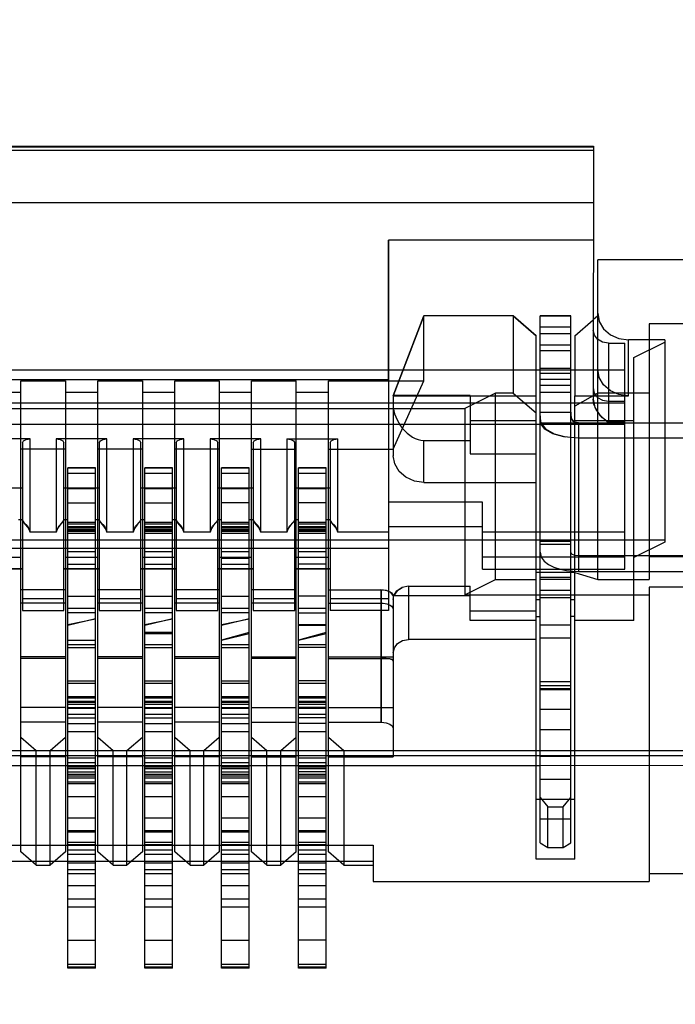
# Model space of a CAD drawing. Units: millimetres. Extents: x 0 to 6880, y 0 to 4876.
# Drawn here: x 2077 to 2081, y 3635 to 3642 of the extents above; entities that cross this region are included whole.
import ezdxf

# ---------------------------------------------------------------- set-up
doc = ezdxf.new("R2010")
doc.units = ezdxf.units.MM
doc.header["$LTSCALE"] = 378.422973
doc.layers.get('0').update_dxf_attribs({"linetype": 'CONTINUOUS'})
doc.layers.add('图框', color=7, linetype='CONTINUOUS')

msp = doc.modelspace()

# ---------------------------------------------------------------- hatches: boundary and pattern name
at = {"layer": '图框', "linetype": 'Continuous'}
h = msp.add_hatch(color=7, dxfattribs=at)
edge = h.paths.add_edge_path()
edge.add_line((0, 4875.7414), (6880.4177, 4875.7414))
edge.add_line((18.4338, 4857.3076), (6861.9839, 4857.3076))
edge = h.paths.add_edge_path()
edge.add_line((6880.4177, 4875.7414), (6880.4177, 0))
edge.add_line((6861.9839, 4857.3076), (6861.9839, 18.4338))

# ---------------------------------------------------------------- linework, layer by layer
at = {"color": 7, "linetype": 'Continuous'}
for p, q in [((2047.6209, 3640.8554), (2080.7754, 3640.8554)), ((2080.7754, 3640.8487), (2047.6209, 3640.8487)), ((2080.7754, 3640.8554), (2080.7724, 3639.2101)), ((2047.6209, 3640.8304), (2080.7754, 3640.8304)), ((2047.6208, 3640.4887), (2080.7744, 3640.4887)), ((2079.4419, 3639.3361), (2079.4416, 3640.2433)), ((2079.4416, 3640.2433), (2079.4425, 3637.8379)), ((2080.7744, 3640.2435), (2079.4418, 3640.2435)), ((2080.8024, 3638.0385), (2080.8024, 3640.1159)), ((2081.6374, 3640.1159), (2080.8024, 3640.1159)), ((2079.6724, 3639.7531), (2079.4719, 3639.232)), ((2079.4724, 3639.2324), (2079.6724, 3639.7522)), ((2080.2524, 3639.7531), (2079.6724, 3639.7531)), ((2079.6724, 3639.3309), (2079.6724, 3639.7522)), ((2080.4024, 3639.6232), (2080.2524, 3639.7531)), ((2080.2524, 3639.7522), (2080.2524, 3639.2509)), ((2080.2524, 3639.7522), (2080.4024, 3639.6223)), ((2080.4274, 3639.7534), (2080.6274, 3639.7534)), ((2080.4274, 3636.3273), (2080.4274, 3639.7531)), ((2080.6274, 3639.7531), (2080.4274, 3639.7531)), ((2080.6274, 3636.3273), (2080.6274, 3639.7531)), ((2080.8024, 3639.7521), (2080.7732, 3639.7268)), ((2080.8024, 3639.7695), (2080.8123, 3639.7158)), ((2080.6524, 3639.6223), (2080.7732, 3639.7269)), ((2080.8123, 3639.7158), (2080.8407, 3639.6676)), ((2081.1374, 3639.7009), (2081.1374, 3638.0385)), ((2081.6374, 3639.7009), (2081.1374, 3639.7009)), ((2080.4024, 3636.2215), (2080.4024, 3639.6232)), ((2080.4274, 3639.6809), (2080.6274, 3639.6809)), ((2080.4274, 3639.6376), (2080.6274, 3639.6376)), ((2080.6524, 3639.6232), (2080.6524, 3639.2334)), ((2080.7802, 3639.6279), (2080.7735, 3639.6583)), ((2080.8017, 3639.6001), (2080.7802, 3639.6279)), ((2080.8407, 3639.6676), (2080.8848, 3639.6294)), ((2080.8848, 3639.6294), (2080.9404, 3639.6048)), ((2080.6274, 3639.5626), (2080.4274, 3639.5626)), ((2080.8339, 3639.5814), (2080.8017, 3639.6001)), ((2080.8724, 3639.5747), (2080.8339, 3639.5814)), ((2080.8724, 3639.5747), (2080.8724, 3639.0606)), ((2080.8724, 3639.5747), (2080.9774, 3639.5747)), ((2080.9404, 3639.6048), (2081.0024, 3639.5963)), ((2080.9774, 3638.1059), (2080.9774, 3639.5747)), ((2081.0024, 3639.2326), (2081.0024, 3639.5963)), ((2081.2374, 3639.5963), (2081.0024, 3639.5963)), ((2081.0374, 3639.4813), (2081.2374, 3639.5813)), ((2081.2374, 3639.5963), (2081.2374, 3638.2823)), ((2080.6274, 3639.5251), (2080.4274, 3639.5251)), ((2081.0374, 3637.7723), (2081.0374, 3639.4813)), ((2047.4174, 3639.4015), (2080.9774, 3639.4015)), ((2080.4274, 3639.4126), (2080.6274, 3639.4126)), ((2080.4274, 3639.3809), (2080.6274, 3639.3809)), ((2080.8123, 3639.3521), (2080.8024, 3639.4058)), ((2079.4418, 3639.3361), (2048.953, 3639.3361)), ((2077.0524, 3636.2681), (2077.0524, 3639.3309)), ((2077.0524, 3639.3309), (2077.3424, 3639.3309)), ((2077.3424, 3639.3309), (2077.3424, 3636.2681)), ((2077.5524, 3636.2681), (2077.5524, 3639.3309)), ((2077.5524, 3639.3309), (2077.8424, 3639.3309)), ((2077.8424, 3639.3309), (2077.8424, 3636.2681)), ((2078.0524, 3636.2681), (2078.0524, 3639.3309)), ((2078.0524, 3639.3309), (2078.3424, 3639.3309)), ((2078.3424, 3639.3309), (2078.3424, 3636.2681)), ((2078.5524, 3636.2681), (2078.5524, 3639.3309)), ((2078.5524, 3639.3309), (2078.8424, 3639.3309)), ((2078.8424, 3636.2681), (2078.8424, 3639.3309)), ((2079.0524, 3636.2681), (2079.0524, 3639.3309)), ((2079.0524, 3639.3309), (2079.6724, 3639.3309)), ((2079.4724, 3638.8863), (2079.6724, 3639.3309)), ((2080.6274, 3639.3376), (2080.4274, 3639.3376)), ((2080.6274, 3639.3001), (2080.4274, 3639.3001)), ((2080.8407, 3639.3039), (2080.8123, 3639.3521)), ((2080.8848, 3639.2658), (2080.8407, 3639.3039)), ((2076.8424, 3639.2559), (2077.0524, 3639.2559)), ((2077.3424, 3639.2559), (2077.5524, 3639.2559)), ((2077.8424, 3639.2559), (2078.0524, 3639.2559)), ((2078.3424, 3639.2559), (2078.5524, 3639.2559)), ((2078.8424, 3639.2559), (2079.0524, 3639.2559)), ((2080.1374, 3639.2509), (2079.9374, 3639.1509)), ((2080.1374, 3638.0385), (2080.1374, 3639.2509)), ((2080.2524, 3639.2509), (2080.1374, 3639.2509)), ((2080.2524, 3639.2509), (2080.4024, 3639.121)), ((2080.4274, 3639.2559), (2080.6274, 3639.2559)), ((2080.8024, 3639.2509), (2080.6524, 3639.166)), ((2080.7724, 3639.2838), (2080.78, 3639.2507)), ((2080.78, 3639.2507), (2080.8017, 3639.2226)), ((2081.1374, 3639.2509), (2080.8024, 3639.2509)), ((2080.9404, 3639.2412), (2080.8848, 3639.2658)), ((2081.0024, 3639.2326), (2080.9404, 3639.2412)), ((2080.9774, 3639.184), (2047.4174, 3639.184)), ((2079.4719, 3639.232), (2080.4024, 3639.2334)), ((2079.9724, 3639.2338), (2079.4724, 3639.2338)), ((2079.4724, 3639.2337), (2079.4724, 3638.8428)), ((2079.9724, 3639.2326), (2079.9724, 3638.8547)), ((2080.6524, 3639.2334), (2080.7724, 3639.2334)), ((2080.6524, 3636.2215), (2080.6524, 3639.2326)), ((2080.7774, 3639.1776), (2080.7724, 3639.2106)), ((2080.7724, 3639.2101), (2080.7834, 3639.1576)), ((2080.7725, 3639.2326), (2081.0024, 3639.2326)), ((2080.7925, 3639.1428), (2080.7774, 3639.1776)), ((2080.8017, 3639.2226), (2080.8342, 3639.2038)), ((2080.8342, 3639.2038), (2080.8724, 3639.1972)), ((2080.8724, 3639.1972), (2080.9774, 3639.1972)), ((2048.4574, 3639.1509), (2079.9374, 3639.1509)), ((2079.9374, 3639.1509), (2079.9374, 3637.9385)), ((2080.4274, 3639.126), (2080.6274, 3639.126)), ((2080.6274, 3639.126), (2080.6271, 3639.1042)), ((2080.6285, 3639.0964), (2080.6274, 3639.1227)), ((2080.7834, 3639.1576), (2080.8152, 3639.1075)), ((2080.8177, 3639.1071), (2080.7925, 3639.1428)), ((2047.4174, 3639.0474), (2080.9774, 3639.0474)), ((2079.9724, 3639.0713), (2080.4024, 3639.0713)), ((2080.4274, 3639.1028), (2080.4278, 3639.0843)), ((2080.4594, 3639.0164), (2080.4274, 3639.0577)), ((2080.4274, 3639.0577), (2081.6374, 3639.0577)), ((2080.4278, 3639.0843), (2080.4292, 3639.0694)), ((2080.4292, 3639.0694), (2080.4325, 3639.0577)), ((2080.4325, 3639.0577), (2080.4635, 3639.018)), ((2080.6271, 3639.1042), (2080.631, 3639.0836)), ((2080.6358, 3639.0759), (2080.6285, 3639.0964)), ((2080.631, 3639.0836), (2080.6403, 3639.0679)), ((2080.653, 3639.0623), (2080.6358, 3639.0759)), ((2080.6403, 3639.0679), (2080.6551, 3639.0602)), ((2080.6524, 3639.0713), (2081.0374, 3639.0713)), ((2080.6774, 3639.0577), (2080.653, 3639.0623)), ((2080.6551, 3639.0602), (2080.6773, 3639.0577)), ((2080.6774, 3639.0577), (2080.6774, 3638.0917)), ((2080.8152, 3639.1075), (2080.8726, 3639.0601)), ((2080.834, 3639.0898), (2080.8177, 3639.1071)), ((2080.8519, 3639.0749), (2080.834, 3639.0898)), ((2080.8724, 3639.0606), (2080.8519, 3639.0749)), ((2080.9774, 3639.0603), (2080.8724, 3639.0606)), ((2080.5111, 3638.9859), (2080.4594, 3639.0164)), ((2080.4635, 3639.018), (2080.5193, 3638.9859)), ((2080.5829, 3638.9655), (2080.5111, 3638.9859)), ((2080.5193, 3638.9859), (2080.5935, 3638.965)), ((2077.1124, 3638.9521), (2076.7824, 3638.9521)), ((2077.0624, 3638.9271), (2077.0692, 3638.9397)), ((2077.0624, 3638.9271), (2077.0624, 3637.8379)), ((2077.0692, 3638.9397), (2077.0873, 3638.9487)), ((2077.0873, 3638.9487), (2077.1124, 3638.9521)), ((2077.1124, 3638.3458), (2077.1124, 3638.9521)), ((2077.2824, 3638.9521), (2077.2824, 3638.3458)), ((2077.6124, 3638.9521), (2077.2824, 3638.9521)), ((2077.2824, 3638.9521), (2077.3075, 3638.9487)), ((2077.3075, 3638.9487), (2077.3257, 3638.9397)), ((2077.3257, 3638.9397), (2077.3324, 3638.9271)), ((2077.3324, 3637.8379), (2077.3324, 3638.9271)), ((2077.5624, 3638.9271), (2077.5692, 3638.9397)), ((2077.5624, 3638.9271), (2077.5624, 3637.8379)), ((2077.5692, 3638.9397), (2077.5873, 3638.9487)), ((2077.5873, 3638.9487), (2077.6124, 3638.9521)), ((2077.6124, 3638.3458), (2077.6124, 3638.9521)), ((2077.7824, 3638.9521), (2077.7824, 3638.3458)), ((2078.1124, 3638.9521), (2077.7824, 3638.9521)), ((2077.7824, 3638.9521), (2077.8075, 3638.9487)), ((2077.8075, 3638.9487), (2077.8257, 3638.9397)), ((2077.8257, 3638.9397), (2077.8324, 3638.9271)), ((2077.8324, 3637.8379), (2077.8324, 3638.9271)), ((2078.0624, 3638.9271), (2078.0692, 3638.9397)), ((2078.0624, 3638.9271), (2078.0624, 3637.8379)), ((2078.0692, 3638.9397), (2078.0873, 3638.9487)), ((2078.0873, 3638.9487), (2078.1124, 3638.9521)), ((2078.1124, 3638.3458), (2078.1124, 3638.9521)), ((2078.2824, 3638.9521), (2078.2824, 3638.3458)), ((2078.6124, 3638.9521), (2078.2824, 3638.9521)), ((2078.2824, 3638.9521), (2078.3075, 3638.9487)), ((2078.3075, 3638.9487), (2078.3257, 3638.9397)), ((2078.3257, 3638.9397), (2078.3324, 3638.9271)), ((2078.3324, 3637.8379), (2078.3324, 3638.9271)), ((2078.5624, 3638.9271), (2078.5692, 3638.9397)), ((2078.5624, 3638.9271), (2078.5624, 3637.8379)), ((2078.5692, 3638.9397), (2078.5873, 3638.9487)), ((2078.5873, 3638.9487), (2078.6124, 3638.9521)), ((2078.6124, 3638.3458), (2078.6124, 3638.9521)), ((2078.7824, 3638.9521), (2078.7824, 3638.3458)), ((2078.7824, 3638.9521), (2079.1124, 3638.9521)), ((2078.7824, 3638.9521), (2078.8075, 3638.9487)), ((2078.8075, 3638.9487), (2078.8257, 3638.9397)), ((2078.8257, 3638.9397), (2078.8324, 3638.9271)), ((2078.8324, 3637.8379), (2078.8324, 3638.9271)), ((2079.0624, 3638.9271), (2079.0692, 3638.9397)), ((2079.0624, 3638.9271), (2079.0624, 3637.8379)), ((2079.0692, 3638.9397), (2079.0873, 3638.9487)), ((2079.0873, 3638.9487), (2079.1124, 3638.9521)), ((2079.1124, 3638.3458), (2079.1124, 3638.9521)), ((2079.6724, 3638.6696), (2079.6724, 3638.9422)), ((2079.6725, 3638.9423), (2079.9724, 3638.9423)), ((2080.6774, 3638.9577), (2080.5829, 3638.9655)), ((2081.6374, 3638.9577), (2080.6774, 3638.9577)), ((2077.3424, 3638.8863), (2077.0524, 3638.8863)), ((2077.8424, 3638.8863), (2077.5524, 3638.8863)), ((2078.3424, 3638.8863), (2078.0524, 3638.8863)), ((2078.5524, 3638.8863), (2078.8424, 3638.8863)), ((2079.0524, 3638.8863), (2079.4724, 3638.8863)), ((2079.9724, 3638.8547), (2080.4024, 3638.8547)), ((2079.4823, 3638.7895), (2079.4724, 3638.8431)), ((2079.5107, 3638.7413), (2079.4823, 3638.7895)), ((2077.3574, 3635.5119), (2077.3574, 3638.7638)), ((2077.5374, 3638.7638), (2077.3574, 3638.7638)), ((2077.5374, 3638.7619), (2077.3574, 3638.7619)), ((2077.3574, 3638.7303), (2077.5374, 3638.7303)), ((2077.5374, 3635.5119), (2077.5374, 3638.7638)), ((2077.8574, 3635.5119), (2077.8574, 3638.7638)), ((2078.0374, 3638.7638), (2077.8574, 3638.7638)), ((2078.0374, 3638.7619), (2077.8574, 3638.7619)), ((2077.8574, 3638.7303), (2078.0374, 3638.7303)), ((2078.0374, 3635.5119), (2078.0374, 3638.7638)), ((2078.3574, 3635.5119), (2078.3574, 3638.7638)), ((2078.5374, 3638.7638), (2078.3574, 3638.7638)), ((2078.5374, 3638.7619), (2078.3574, 3638.7619)), ((2078.3574, 3638.7303), (2078.5374, 3638.7303)), ((2078.5374, 3635.5119), (2078.5374, 3638.7638)), ((2078.8574, 3635.5119), (2078.8574, 3638.7638)), ((2079.0374, 3638.7638), (2078.8574, 3638.7638)), ((2079.0374, 3638.7619), (2078.8574, 3638.7619)), ((2078.8574, 3638.7303), (2079.0374, 3638.7303)), ((2079.0374, 3635.5119), (2079.0374, 3638.7638)), ((2079.5548, 3638.7031), (2079.5107, 3638.7413)), ((2079.6104, 3638.6785), (2079.5548, 3638.7031)), ((2079.6724, 3638.67), (2079.6104, 3638.6785)), ((2079.6725, 3638.6699), (2080.4025, 3638.6702)), ((2076.8324, 3638.6346), (2077.0624, 3638.6346)), ((2077.3324, 3638.6346), (2077.5624, 3638.6346)), ((2077.5374, 3638.6283), (2077.3574, 3638.6283)), ((2077.8324, 3638.6346), (2078.0624, 3638.6346)), ((2078.0374, 3638.6283), (2077.8574, 3638.6283)), ((2078.3324, 3638.6346), (2078.5624, 3638.6346)), ((2078.5374, 3638.6283), (2078.3574, 3638.6283)), ((2078.8324, 3638.6346), (2079.0624, 3638.6346)), ((2079.0374, 3638.6283), (2078.8574, 3638.6283)), ((2077.3574, 3638.5367), (2077.5374, 3638.5367)), ((2077.8574, 3638.5367), (2078.0374, 3638.5367)), ((2078.5374, 3638.5367), (2078.3574, 3638.5367)), ((2079.0374, 3638.5367), (2078.8574, 3638.5367)), ((2080.0524, 3638.5408), (2079.4424, 3638.5408)), ((2080.0524, 3638.1059), (2080.0524, 3638.5408)), ((2077.0624, 3638.4259), (2077.0374, 3638.4259)), ((2077.0624, 3638.4216), (2077.0724, 3638.4097)), ((2077.0845, 3638.3947), (2077.0624, 3638.4215)), ((2077.0724, 3638.4097), (2077.0951, 3638.387)), ((2077.2985, 3638.3854), (2077.3219, 3638.4093)), ((2077.3159, 3638.4056), (2077.3055, 3638.3927)), ((2077.3324, 3638.4215), (2077.3159, 3638.4056)), ((2077.3219, 3638.4093), (2077.3324, 3638.4216)), ((2077.3574, 3638.4259), (2077.3324, 3638.4259)), ((2077.5374, 3638.4094), (2077.3574, 3638.4094)), ((2077.5624, 3638.4259), (2077.5374, 3638.4259)), ((2077.5624, 3638.4216), (2077.5724, 3638.4097)), ((2077.5845, 3638.3947), (2077.5624, 3638.4215)), ((2077.5724, 3638.4097), (2077.5951, 3638.387)), ((2077.7985, 3638.3854), (2077.8219, 3638.4093)), ((2077.8159, 3638.4056), (2077.8055, 3638.3927)), ((2077.8324, 3638.4215), (2077.8159, 3638.4056)), ((2077.8219, 3638.4093), (2077.8324, 3638.4216)), ((2077.8574, 3638.4259), (2077.8324, 3638.4259)), ((2078.0374, 3638.4094), (2077.8574, 3638.4094)), ((2078.0624, 3638.4259), (2078.0374, 3638.4259)), ((2078.0624, 3638.4216), (2078.0724, 3638.4097)), ((2078.0845, 3638.3947), (2078.0624, 3638.4215)), ((2078.0724, 3638.4097), (2078.0951, 3638.387)), ((2078.2985, 3638.3854), (2078.3219, 3638.4093)), ((2078.3159, 3638.4056), (2078.3055, 3638.3927)), ((2078.3324, 3638.4215), (2078.3159, 3638.4056)), ((2078.3219, 3638.4093), (2078.3324, 3638.4216)), ((2078.3574, 3638.4259), (2078.3324, 3638.4259)), ((2078.5374, 3638.4094), (2078.3574, 3638.4094)), ((2078.5624, 3638.4259), (2078.5374, 3638.4259)), ((2078.5624, 3638.4216), (2078.5724, 3638.4097)), ((2078.5845, 3638.3947), (2078.5624, 3638.4215)), ((2078.5724, 3638.4097), (2078.5951, 3638.387)), ((2078.7985, 3638.3854), (2078.8219, 3638.4093)), ((2078.8159, 3638.4056), (2078.8055, 3638.3927)), ((2078.8324, 3638.4215), (2078.8159, 3638.4056)), ((2078.8219, 3638.4093), (2078.8324, 3638.4216)), ((2078.8574, 3638.4259), (2078.8324, 3638.4259)), ((2079.0374, 3638.4094), (2078.8574, 3638.4094)), ((2079.0624, 3638.4259), (2079.0374, 3638.4259)), ((2079.0624, 3638.4216), (2079.0724, 3638.4097)), ((2079.0845, 3638.3947), (2079.0624, 3638.4215)), ((2079.0724, 3638.4097), (2079.0951, 3638.387)), ((2077.0969, 3638.3793), (2077.0845, 3638.3947)), ((2077.0951, 3638.387), (2077.1124, 3638.3458)), ((2077.1065, 3638.3629), (2077.0969, 3638.3793)), ((2077.1124, 3638.3458), (2077.1065, 3638.3629)), ((2077.2824, 3638.3458), (2077.1124, 3638.3458)), ((2077.2824, 3638.3458), (2077.2985, 3638.3854)), ((2077.291, 3638.3701), (2077.2824, 3638.3458)), ((2077.3055, 3638.3927), (2077.291, 3638.3701)), ((2077.3574, 3638.3995), (2077.5374, 3638.3995)), ((2077.3574, 3638.3839), (2077.5374, 3638.3839)), ((2077.5374, 3638.3734), (2077.3574, 3638.3734)), ((2077.5374, 3638.3639), (2077.3574, 3638.3639)), ((2077.5374, 3638.36), (2077.3574, 3638.36)), ((2077.5374, 3638.3583), (2077.3574, 3638.3583)), ((2077.3574, 3638.3542), (2077.5374, 3638.3542)), ((2077.5374, 3638.3516), (2077.3574, 3638.3516)), ((2077.5969, 3638.3793), (2077.5845, 3638.3947)), ((2077.5951, 3638.387), (2077.6124, 3638.3458)), ((2077.6065, 3638.3629), (2077.5969, 3638.3793)), ((2077.6124, 3638.3458), (2077.6065, 3638.3629)), ((2077.7824, 3638.3458), (2077.6124, 3638.3458)), ((2077.7824, 3638.3458), (2077.7985, 3638.3854)), ((2077.791, 3638.3701), (2077.7824, 3638.3458)), ((2077.8055, 3638.3927), (2077.791, 3638.3701)), ((2077.8574, 3638.3995), (2078.0374, 3638.3995)), ((2077.8574, 3638.3839), (2078.0374, 3638.3839)), ((2078.0374, 3638.3734), (2077.8574, 3638.3734)), ((2078.0374, 3638.3639), (2077.8574, 3638.3639)), ((2078.0374, 3638.36), (2077.8574, 3638.36)), ((2078.0374, 3638.3583), (2077.8574, 3638.3583)), ((2077.8574, 3638.3542), (2078.0374, 3638.3542)), ((2078.0374, 3638.3516), (2077.8574, 3638.3516)), ((2078.0969, 3638.3793), (2078.0845, 3638.3947)), ((2078.0951, 3638.387), (2078.1124, 3638.3458)), ((2078.1065, 3638.3629), (2078.0969, 3638.3793)), ((2078.1124, 3638.3458), (2078.1065, 3638.3629)), ((2078.2824, 3638.3458), (2078.1124, 3638.3458)), ((2078.2824, 3638.3458), (2078.2985, 3638.3854)), ((2078.291, 3638.3701), (2078.2824, 3638.3458)), ((2078.3055, 3638.3927), (2078.291, 3638.3701)), ((2078.3574, 3638.3995), (2078.5374, 3638.3995)), ((2078.3574, 3638.3839), (2078.5374, 3638.3839)), ((2078.5374, 3638.3734), (2078.3574, 3638.3734)), ((2078.5374, 3638.3639), (2078.3574, 3638.3639)), ((2078.5374, 3638.36), (2078.3574, 3638.36)), ((2078.5374, 3638.3583), (2078.3574, 3638.3583)), ((2078.3574, 3638.3542), (2078.5374, 3638.3542)), ((2078.5374, 3638.3516), (2078.3574, 3638.3516)), ((2078.5969, 3638.3793), (2078.5845, 3638.3947)), ((2078.5951, 3638.387), (2078.6124, 3638.3458)), ((2078.6065, 3638.3629), (2078.5969, 3638.3793)), ((2078.6124, 3638.3458), (2078.6065, 3638.3629)), ((2078.7824, 3638.3458), (2078.6124, 3638.3458)), ((2078.7824, 3638.3458), (2078.7985, 3638.3854)), ((2078.791, 3638.3701), (2078.7824, 3638.3458)), ((2078.8055, 3638.3927), (2078.791, 3638.3701)), ((2078.8574, 3638.3995), (2079.0374, 3638.3995)), ((2078.8574, 3638.3839), (2079.0374, 3638.3839)), ((2079.0374, 3638.3734), (2078.8574, 3638.3734)), ((2079.0374, 3638.3639), (2078.8574, 3638.3639)), ((2079.0374, 3638.36), (2078.8574, 3638.36)), ((2079.0374, 3638.3583), (2078.8574, 3638.3583)), ((2078.8574, 3638.3542), (2079.0374, 3638.3542)), ((2079.0374, 3638.3516), (2078.8574, 3638.3516)), ((2079.0969, 3638.3793), (2079.0845, 3638.3947)), ((2079.0951, 3638.387), (2079.1124, 3638.3458)), ((2079.1065, 3638.3629), (2079.0969, 3638.3793)), ((2079.1124, 3638.3458), (2079.1065, 3638.3629)), ((2079.4424, 3638.3458), (2079.1124, 3638.3458)), ((2080.0524, 3638.3802), (2079.4419, 3638.3801)), ((2080.9774, 3638.3459), (2080.0524, 3638.3459)), ((2047.1574, 3638.2973), (2081.2374, 3638.2973)), ((2077.5374, 3638.3372), (2077.3574, 3638.3372)), ((2078.0374, 3638.3372), (2077.8574, 3638.3372)), ((2078.5374, 3638.3372), (2078.3574, 3638.3372)), ((2079.0374, 3638.3372), (2078.8574, 3638.3372)), ((2080.6274, 3638.2859), (2080.4274, 3638.2859)), ((2081.2374, 3638.2823), (2081.0374, 3638.1823)), ((2049.5374, 3638.2418), (2079.4424, 3638.2418)), ((2077.5374, 3638.2181), (2077.3574, 3638.2181)), ((2078.0374, 3638.2181), (2077.8574, 3638.2181)), ((2078.5374, 3638.2181), (2078.3574, 3638.2181)), ((2079.0374, 3638.2181), (2078.8574, 3638.2181)), ((2080.4274, 3638.2692), (2080.6274, 3638.2692)), ((2080.6342, 3638.2041), (2080.6274, 3638.2167)), ((2077.0524, 3638.1823), (2076.8424, 3638.1823)), ((2077.5524, 3638.1823), (2077.3424, 3638.1823)), ((2078.0524, 3638.1823), (2077.8424, 3638.1823)), ((2078.5524, 3638.1823), (2078.3424, 3638.1823)), ((2078.3574, 3638.1773), (2078.5374, 3638.1773)), ((2079.0524, 3638.1823), (2078.8424, 3638.1823)), ((2080.0524, 3638.1859), (2080.9774, 3638.1861)), ((2080.6523, 3638.1951), (2080.6342, 3638.2041)), ((2080.6774, 3638.1917), (2080.6523, 3638.1951)), ((2081.6374, 3638.1917), (2080.6774, 3638.1917)), ((2081.1374, 3638.1885), (2081.6374, 3638.1885)), ((2077.0624, 3638.1077), (2076.8324, 3638.1077)), ((2077.0624, 3638.1059), (2076.8324, 3638.1059)), ((2077.5624, 3638.1077), (2077.3324, 3638.1077)), ((2077.5624, 3638.1059), (2077.3324, 3638.1059)), ((2077.3574, 3638.1376), (2077.5374, 3638.1376)), ((2078.0624, 3638.1077), (2077.8324, 3638.1077)), ((2078.0624, 3638.1059), (2077.8324, 3638.1059)), ((2077.8574, 3638.1376), (2078.0374, 3638.1376)), ((2078.5624, 3638.1077), (2078.3324, 3638.1077)), ((2078.5624, 3638.1059), (2078.3324, 3638.1059)), ((2078.3574, 3638.1376), (2078.5374, 3638.1376)), ((2079.0624, 3638.1077), (2078.8324, 3638.1077)), ((2079.0624, 3638.1059), (2078.8324, 3638.1059)), ((2079.0374, 3638.1376), (2078.8574, 3638.1376)), ((2080.0524, 3638.1059), (2080.9774, 3638.1059)), ((2080.6774, 3638.0917), (2081.6374, 3638.0917)), ((2079.9374, 3637.9385), (2080.1374, 3638.0385)), ((2080.1374, 3638.0385), (2080.4024, 3638.0385)), ((2080.6524, 3638.0835), (2080.4024, 3638.0835)), ((2080.6274, 3638.0527), (2080.4274, 3638.0527)), ((2080.4274, 3638.0402), (2080.6274, 3638.0402)), ((2080.6524, 3638.0835), (2080.8024, 3638.0385)), ((2080.8024, 3638.0385), (2081.1374, 3638.0385)), ((2077.3424, 3637.9723), (2077.0524, 3637.9723)), ((2077.8424, 3637.9723), (2077.5524, 3637.9723)), ((2078.3424, 3637.9723), (2078.0524, 3637.9723)), ((2078.8424, 3637.9723), (2078.5524, 3637.9723)), ((2079.0524, 3637.9723), (2079.3924, 3637.9723)), ((2079.3924, 3637.9723), (2079.3924, 3637.1102)), ((2079.4285, 3637.9677), (2079.3924, 3637.9723)), ((2079.3974, 3637.1102), (2079.3974, 3637.9723)), ((2079.4565, 3637.9544), (2079.4285, 3637.9677)), ((2079.4767, 3637.9338), (2079.4972, 3637.9658)), ((2079.4976, 3637.9652), (2079.477, 3637.9337)), ((2079.4972, 3637.9658), (2079.5311, 3637.9876)), ((2079.5313, 3637.9865), (2079.4976, 3637.9652)), ((2079.5724, 3637.9943), (2079.5313, 3637.9865)), ((2079.5724, 3637.9953), (2079.5724, 3637.6477)), ((2079.5724, 3637.9943), (2079.9724, 3637.9943)), ((2079.9724, 3637.7723), (2079.9724, 3637.9953)), ((2080.4274, 3637.9694), (2080.6274, 3637.9694)), ((2081.1374, 3637.9885), (2081.1374, 3636.0765)), ((2081.6374, 3637.9885), (2081.1374, 3637.9885)), ((2077.3324, 3637.9129), (2077.0624, 3637.9129)), ((2077.3574, 3637.9301), (2077.5374, 3637.9301)), ((2077.8324, 3637.9129), (2077.5624, 3637.9129)), ((2077.8574, 3637.9301), (2078.0374, 3637.9301)), ((2078.3324, 3637.9129), (2078.0624, 3637.9129)), ((2078.3574, 3637.9301), (2078.5374, 3637.9301)), ((2078.8324, 3637.9129), (2078.5624, 3637.9129)), ((2079.0374, 3637.9301), (2078.8574, 3637.9301)), ((2079.4425, 3637.9129), (2079.0624, 3637.9129)), ((2079.4716, 3637.9337), (2079.4565, 3637.9544)), ((2079.477, 3637.9338), (2079.4716, 3637.9337)), ((2079.4716, 3637.9337), (2079.4724, 3636.8852)), ((2079.4724, 3637.9087), (2079.4767, 3637.9338)), ((2079.477, 3637.9337), (2079.9724, 3637.9337)), ((2079.9374, 3637.9385), (2081.1374, 3637.9385)), ((2080.4274, 3637.9073), (2080.4024, 3637.9073)), ((2080.6274, 3637.92), (2080.4274, 3637.92)), ((2080.6524, 3637.9073), (2080.6274, 3637.9073)), ((2077.3424, 3637.8857), (2077.0524, 3637.8857)), ((2077.0624, 3637.8379), (2077.3324, 3637.8379)), ((2077.3574, 3637.8514), (2077.5374, 3637.8514)), ((2077.8424, 3637.8857), (2077.5524, 3637.8857)), ((2077.5624, 3637.8379), (2077.8324, 3637.8379)), ((2077.8574, 3637.8514), (2078.0374, 3637.8514)), ((2078.3424, 3637.8857), (2078.0524, 3637.8857)), ((2078.0624, 3637.8379), (2078.3324, 3637.8379)), ((2078.3574, 3637.8514), (2078.5374, 3637.8514)), ((2078.8424, 3637.8857), (2078.5524, 3637.8857)), ((2078.5624, 3637.8379), (2078.8324, 3637.8379)), ((2078.8574, 3637.8514), (2079.0374, 3637.8514)), ((2079.0524, 3637.8857), (2079.3924, 3637.8857)), ((2079.4422, 3637.8379), (2079.0624, 3637.8379)), ((2079.4716, 3637.8471), (2079.4724, 3637.8671)), ((2080.4024, 3637.8328), (2079.9724, 3637.8328)), ((2077.5374, 3637.8222), (2077.3574, 3637.8222)), ((2077.3574, 3637.7456), (2077.5374, 3637.7839)), ((2077.5374, 3637.7839), (2077.3574, 3637.7406)), ((2078.0374, 3637.8222), (2077.8574, 3637.8222)), ((2077.8574, 3637.7456), (2078.0374, 3637.7839)), ((2078.0374, 3637.7839), (2077.8574, 3637.7406)), ((2078.5374, 3637.8222), (2078.3574, 3637.8222)), ((2078.3574, 3637.7456), (2078.5374, 3637.7839)), ((2078.5374, 3637.7839), (2078.3574, 3637.7406)), ((2078.8574, 3637.8222), (2079.0374, 3637.8222)), ((2080.4024, 3637.7723), (2079.9724, 3637.7723)), ((2080.4024, 3637.798), (2080.4274, 3637.798)), ((2080.6524, 3637.798), (2080.6274, 3637.798)), ((2081.0374, 3637.7723), (2080.6524, 3637.7723)), ((2078.8574, 3637.7456), (2079.0374, 3637.7456)), ((2079.0374, 3637.7406), (2078.8574, 3637.7406)), ((2080.4274, 3637.7439), (2080.6274, 3637.7439)), ((2077.3574, 3637.6453), (2077.5374, 3637.6453)), ((2078.0374, 3637.6936), (2077.8574, 3637.6936)), ((2077.8574, 3637.6886), (2078.0374, 3637.6886)), ((2078.5374, 3637.6936), (2078.3574, 3637.6453)), ((2078.3574, 3637.6453), (2078.5374, 3637.6886)), ((2079.0374, 3637.6936), (2078.8574, 3637.6453)), ((2078.8574, 3637.6453), (2079.0374, 3637.6886)), ((2079.5017, 3637.6227), (2079.5339, 3637.6414)), ((2079.5339, 3637.6414), (2079.5725, 3637.6481)), ((2080.4025, 3637.6484), (2079.5725, 3637.6481)), ((2080.4274, 3637.6604), (2080.6274, 3637.6604)), ((2077.5374, 3637.6131), (2077.3574, 3637.6131)), ((2077.3574, 3637.597), (2077.5374, 3637.597)), ((2078.0374, 3637.6131), (2077.8574, 3637.6131)), ((2077.8574, 3637.597), (2078.0374, 3637.597)), ((2078.5374, 3637.6131), (2078.3574, 3637.6131)), ((2078.3574, 3637.597), (2078.5374, 3637.597)), ((2079.0374, 3637.6131), (2078.8574, 3637.6131)), ((2079.0374, 3637.597), (2078.8574, 3637.597)), ((2079.4724, 3637.5614), (2079.4802, 3637.5948)), ((2079.4802, 3637.5948), (2079.5017, 3637.6227)), ((2077.3424, 3637.5353), (2077.0524, 3637.5353)), ((2077.3424, 3637.5258), (2077.0524, 3637.5258)), ((2077.8424, 3637.5353), (2077.5524, 3637.5353)), ((2077.8424, 3637.5258), (2077.5524, 3637.5258)), ((2078.3424, 3637.5353), (2078.0524, 3637.5353)), ((2078.3424, 3637.5258), (2078.0524, 3637.5258)), ((2078.5524, 3637.5353), (2078.8424, 3637.5353)), ((2078.8424, 3637.5258), (2078.5524, 3637.5258)), ((2079.0524, 3637.5356), (2079.4724, 3637.5356)), ((2079.0524, 3637.5258), (2079.3924, 3637.5258)), ((2079.3974, 3637.5258), (2079.4326, 3637.5254)), ((2079.4266, 3637.5251), (2079.3974, 3637.5258)), ((2079.4511, 3637.5229), (2079.4266, 3637.5251)), ((2079.4326, 3637.5254), (2079.453, 3637.5225)), ((2079.4671, 3637.5181), (2079.4511, 3637.5229)), ((2079.453, 3637.5225), (2079.4671, 3637.5164)), ((2079.4724, 3637.508), (2079.4671, 3637.5181)), ((2079.4671, 3637.5164), (2079.4724, 3637.508)), ((2077.3574, 3637.3805), (2077.5374, 3637.3805)), ((2077.8574, 3637.3805), (2078.0374, 3637.3805)), ((2078.3574, 3637.3805), (2078.5374, 3637.3805)), ((2079.0374, 3637.3805), (2078.8574, 3637.3805)), ((2077.5374, 3637.3617), (2077.3574, 3637.3617)), ((2078.0374, 3637.3617), (2077.8574, 3637.3617)), ((2078.5374, 3637.3617), (2078.3574, 3637.3617)), ((2079.0374, 3637.3617), (2078.8574, 3637.3617)), ((2080.6274, 3637.3726), (2080.4274, 3637.3726)), ((2080.6274, 3637.3476), (2080.4274, 3637.3476)), ((2080.4274, 3637.3293), (2080.6274, 3637.3293)), ((2080.4274, 3637.3226), (2080.6274, 3637.3226)), ((2077.3574, 3637.2773), (2077.5374, 3637.2773)), ((2077.5374, 3637.2679), (2077.3574, 3637.2679)), ((2077.8574, 3637.2773), (2078.0374, 3637.2773)), ((2078.0374, 3637.2679), (2077.8574, 3637.2679)), ((2078.3574, 3637.2773), (2078.5374, 3637.2773)), ((2078.5374, 3637.2679), (2078.3574, 3637.2679)), ((2078.8574, 3637.2773), (2079.0374, 3637.2773)), ((2079.0374, 3637.2679), (2078.8574, 3637.2679)), ((2077.3424, 3637.2056), (2077.0524, 3637.2056)), ((2077.5374, 3637.2466), (2077.3574, 3637.2466)), ((2077.3574, 3637.2432), (2077.5374, 3637.2432)), ((2077.5374, 3637.2399), (2077.3574, 3637.2399)), ((2077.3574, 3637.2275), (2077.5374, 3637.2275)), ((2077.3574, 3637.2073), (2077.5374, 3637.2073)), ((2077.5374, 3637.2003), (2077.3574, 3637.2003)), ((2077.8424, 3637.2056), (2077.5524, 3637.2056)), ((2078.0374, 3637.2466), (2077.8574, 3637.2466)), ((2077.8574, 3637.2432), (2078.0374, 3637.2432)), ((2078.0374, 3637.2399), (2077.8574, 3637.2399)), ((2077.8574, 3637.2275), (2078.0374, 3637.2275)), ((2077.8574, 3637.2073), (2078.0374, 3637.2073)), ((2078.0374, 3637.2003), (2077.8574, 3637.2003)), ((2078.3424, 3637.2056), (2078.0524, 3637.2056)), ((2078.5374, 3637.2466), (2078.3574, 3637.2466)), ((2078.3574, 3637.2432), (2078.5374, 3637.2432)), ((2078.5374, 3637.2399), (2078.3574, 3637.2399)), ((2078.3574, 3637.2275), (2078.5374, 3637.2275)), ((2078.3574, 3637.2073), (2078.5374, 3637.2073)), ((2078.5374, 3637.2003), (2078.3574, 3637.2003)), ((2078.5524, 3637.2056), (2078.8424, 3637.2056)), ((2079.0374, 3637.2466), (2078.8574, 3637.2466)), ((2078.8574, 3637.2432), (2079.0374, 3637.2432)), ((2079.0374, 3637.2399), (2078.8574, 3637.2399)), ((2078.8574, 3637.2275), (2079.0374, 3637.2275)), ((2079.0374, 3637.2073), (2078.8574, 3637.2073)), ((2079.0374, 3637.2003), (2078.8574, 3637.2003)), ((2079.0524, 3637.2056), (2079.4724, 3637.2056)), ((2080.4274, 3637.1961), (2080.6274, 3637.1961)), ((2077.3574, 3637.1638), (2077.5374, 3637.1638)), ((2077.3574, 3637.1399), (2077.5374, 3637.1399)), ((2077.8574, 3637.1638), (2078.0374, 3637.1638)), ((2077.8574, 3637.1399), (2078.0374, 3637.1399)), ((2078.3574, 3637.1638), (2078.5374, 3637.1638)), ((2078.3574, 3637.1399), (2078.5374, 3637.1399)), ((2078.8574, 3637.1638), (2079.0374, 3637.1638)), ((2079.0374, 3637.1399), (2078.8574, 3637.1399)), ((2077.3424, 3637.1102), (2077.0524, 3637.1102)), ((2077.3574, 3637.1027), (2077.5374, 3637.1027)), ((2077.8424, 3637.1102), (2077.5524, 3637.1102)), ((2077.8574, 3637.1027), (2078.0374, 3637.1027)), ((2078.3424, 3637.1102), (2078.0524, 3637.1102)), ((2078.3574, 3637.1027), (2078.5374, 3637.1027)), ((2078.5524, 3637.1102), (2078.8424, 3637.1102)), ((2079.0374, 3637.1027), (2078.8574, 3637.1027)), ((2079.0524, 3637.1102), (2079.3974, 3637.1102)), ((2079.3974, 3637.1102), (2079.4263, 3637.1073)), ((2079.4263, 3637.1073), (2079.4505, 3637.0992)), ((2079.4505, 3637.0992), (2079.4666, 3637.0871)), ((2079.4666, 3637.0871), (2079.4724, 3637.0727)), ((2080.4274, 3637.0628), (2080.6274, 3637.0628)), ((2077.0524, 3637.0131), (2077.1524, 3636.9265)), ((2077.2424, 3636.9265), (2077.3424, 3637.0131)), ((2077.3574, 3637.0509), (2077.5374, 3637.0509)), ((2077.5524, 3637.0131), (2077.6524, 3636.9265)), ((2077.7424, 3636.9265), (2077.8424, 3637.0131)), ((2077.8574, 3637.0509), (2078.0374, 3637.0509)), ((2078.0524, 3637.0131), (2078.1524, 3636.9265)), ((2078.2424, 3636.9265), (2078.3424, 3637.0131)), ((2078.3574, 3637.0509), (2078.5374, 3637.0509)), ((2078.5524, 3637.0131), (2078.6524, 3636.9265)), ((2078.7424, 3636.9265), (2078.8424, 3637.0131)), ((2078.8574, 3637.0509), (2079.0374, 3637.0509)), ((2079.0524, 3637.0131), (2079.1524, 3636.9265)), ((2046.7574, 3636.9265), (2081.6374, 3636.9265)), ((2046.7574, 3636.8943), (2081.6374, 3636.8943)), ((2077.3424, 3636.8852), (2077.0524, 3636.8852)), ((2077.1524, 3636.1815), (2077.1524, 3636.9265)), ((2077.2424, 3636.1815), (2077.2424, 3636.9265)), ((2077.5374, 3636.8782), (2077.3574, 3636.8782)), ((2077.8424, 3636.8852), (2077.5524, 3636.8852)), ((2077.6524, 3636.1815), (2077.6524, 3636.9265)), ((2077.7424, 3636.1815), (2077.7424, 3636.9265)), ((2078.0374, 3636.8782), (2077.8574, 3636.8782)), ((2078.3424, 3636.8852), (2078.0524, 3636.8852)), ((2078.1524, 3636.1815), (2078.1524, 3636.9265)), ((2078.2424, 3636.1815), (2078.2424, 3636.9265)), ((2078.5374, 3636.8782), (2078.3574, 3636.8782)), ((2078.5524, 3636.8852), (2078.8424, 3636.8852)), ((2078.6524, 3636.1815), (2078.6524, 3636.9265)), ((2078.7424, 3636.1815), (2078.7424, 3636.9265)), ((2079.0374, 3636.8782), (2078.8574, 3636.8782)), ((2079.0524, 3636.8852), (2079.4724, 3636.8852)), ((2079.1524, 3636.9265), (2079.1524, 3636.1815)), ((2080.4274, 3636.8896), (2080.6274, 3636.8896)), ((2080.4274, 3636.828), (2047.7674, 3636.828)), ((2077.5374, 3636.846), (2077.3574, 3636.846)), ((2077.3574, 3636.8217), (2077.5374, 3636.8217)), ((2077.3574, 3636.8099), (2077.5374, 3636.8099)), ((2078.0374, 3636.846), (2077.8574, 3636.846)), ((2077.8574, 3636.8217), (2078.0374, 3636.8217)), ((2077.8574, 3636.8099), (2078.0374, 3636.8099)), ((2078.5374, 3636.846), (2078.3574, 3636.846)), ((2078.3574, 3636.8215), (2078.5374, 3636.8215)), ((2078.3574, 3636.8099), (2078.5374, 3636.8099)), ((2079.0374, 3636.846), (2078.8574, 3636.846)), ((2078.8574, 3636.8217), (2079.0374, 3636.8217)), ((2078.8574, 3636.8099), (2079.0374, 3636.8099)), ((2081.6374, 3636.8293), (2080.4274, 3636.828)), ((2077.3574, 3636.7877), (2077.5374, 3636.7877)), ((2077.5374, 3636.7713), (2077.3574, 3636.7713)), ((2077.5374, 3636.7611), (2077.3574, 3636.7611)), ((2077.5374, 3636.7462), (2077.3574, 3636.7462)), ((2077.8574, 3636.7877), (2078.0374, 3636.7877)), ((2078.0374, 3636.7713), (2077.8574, 3636.7713)), ((2078.0374, 3636.7611), (2077.8574, 3636.7611)), ((2078.0374, 3636.7462), (2077.8574, 3636.7462)), ((2078.3574, 3636.7877), (2078.5374, 3636.7877)), ((2078.5374, 3636.7713), (2078.3574, 3636.7713)), ((2078.5374, 3636.7611), (2078.3574, 3636.7611)), ((2078.5374, 3636.7462), (2078.3574, 3636.7462)), ((2079.0374, 3636.7877), (2078.8574, 3636.7877)), ((2079.0374, 3636.7713), (2078.8574, 3636.7713)), ((2079.0374, 3636.7611), (2078.8574, 3636.7611)), ((2079.0374, 3636.7462), (2078.8574, 3636.7462)), ((2080.4274, 3636.7414), (2080.6274, 3636.7414)), ((2077.3574, 3636.7225), (2077.5374, 3636.7225)), ((2077.5374, 3636.7099), (2077.3574, 3636.7099)), ((2077.8574, 3636.7225), (2078.0374, 3636.7225)), ((2078.0374, 3636.7099), (2077.8574, 3636.7099)), ((2078.3574, 3636.7225), (2078.5374, 3636.7225)), ((2078.5374, 3636.7099), (2078.3574, 3636.7099)), ((2078.8574, 3636.7225), (2079.0374, 3636.7225)), ((2079.0374, 3636.7099), (2078.8574, 3636.7099)), ((2077.5374, 3636.6251), (2077.3574, 3636.6251)), ((2078.0374, 3636.6251), (2077.8574, 3636.6251)), ((2078.5374, 3636.6251), (2078.3574, 3636.6251)), ((2079.0374, 3636.6251), (2078.8574, 3636.6251)), ((2080.4274, 3636.6215), (2080.4774, 3636.5615)), ((2080.5774, 3636.5615), (2080.6274, 3636.6215)), ((2080.4024, 3636.6115), (2080.6524, 3636.6115)), ((2080.4774, 3636.2965), (2080.4774, 3636.5615)), ((2080.4774, 3636.5615), (2080.5774, 3636.5615)), ((2080.5774, 3636.2965), (2080.5774, 3636.5615)), ((2077.3574, 3636.4885), (2077.5374, 3636.4885)), ((2077.8574, 3636.4885), (2078.0374, 3636.4885)), ((2078.3574, 3636.4885), (2078.5374, 3636.4885)), ((2078.8574, 3636.4885), (2079.0374, 3636.4885)), ((2080.6274, 3636.4813), (2080.4274, 3636.4813)), ((2077.5374, 3636.4047), (2077.3574, 3636.4047)), ((2077.3574, 3636.398), (2077.5374, 3636.398)), ((2078.0374, 3636.4047), (2077.8574, 3636.4047)), ((2077.8574, 3636.398), (2078.0374, 3636.398)), ((2078.5374, 3636.4047), (2078.3574, 3636.4047)), ((2078.3574, 3636.398), (2078.5374, 3636.398)), ((2079.0374, 3636.4047), (2078.8574, 3636.4047)), ((2078.8574, 3636.398), (2079.0374, 3636.398)), ((2049.0524, 3636.3114), (2079.3424, 3636.3114)), ((2077.5374, 3636.3285), (2077.3574, 3636.3285)), ((2077.3574, 3636.3151), (2077.5374, 3636.3151)), ((2078.0374, 3636.3285), (2077.8574, 3636.3285)), ((2077.8574, 3636.3151), (2078.0374, 3636.3151)), ((2078.5374, 3636.3285), (2078.3574, 3636.3285)), ((2078.3574, 3636.3151), (2078.5374, 3636.3151)), ((2079.0374, 3636.3285), (2078.8574, 3636.3285)), ((2078.8574, 3636.3151), (2079.0374, 3636.3151)), ((2079.3424, 3636.3114), (2079.3424, 3636.0765)), ((2080.4274, 3636.3273), (2080.4774, 3636.2965)), ((2080.4774, 3636.2965), (2080.5774, 3636.2965)), ((2080.5774, 3636.2965), (2080.6274, 3636.3273)), ((2077.1524, 3636.1815), (2077.0524, 3636.2681)), ((2077.3424, 3636.2681), (2077.2424, 3636.1815)), ((2077.5374, 3636.2785), (2077.3574, 3636.2785)), ((2077.5374, 3636.2514), (2077.3574, 3636.2514)), ((2077.6524, 3636.1815), (2077.5524, 3636.2681)), ((2077.8424, 3636.2681), (2077.7424, 3636.1815)), ((2078.0374, 3636.2785), (2077.8574, 3636.2785)), ((2078.0374, 3636.2514), (2077.8574, 3636.2514)), ((2078.1524, 3636.1815), (2078.0524, 3636.2681)), ((2078.3424, 3636.2681), (2078.2424, 3636.1815)), ((2078.5374, 3636.2785), (2078.3574, 3636.2785)), ((2078.5374, 3636.2514), (2078.3574, 3636.2514)), ((2078.6524, 3636.1815), (2078.5524, 3636.2681)), ((2078.8424, 3636.2681), (2078.7424, 3636.1815)), ((2079.0374, 3636.2785), (2078.8574, 3636.2785)), ((2079.0374, 3636.2514), (2078.8574, 3636.2514)), ((2079.1524, 3636.1815), (2079.0524, 3636.2681)), ((2079.3424, 3636.2064), (2049.0524, 3636.2064)), ((2077.1524, 3636.1815), (2077.2424, 3636.1815)), ((2077.5374, 3636.195), (2077.3574, 3636.195)), ((2077.6524, 3636.1815), (2077.7424, 3636.1815)), ((2078.0374, 3636.195), (2077.8574, 3636.195)), ((2078.1524, 3636.1815), (2078.2424, 3636.1815)), ((2078.5374, 3636.195), (2078.3574, 3636.195)), ((2078.6524, 3636.1815), (2078.7424, 3636.1815)), ((2079.0374, 3636.195), (2078.8574, 3636.195)), ((2079.1524, 3636.1815), (2079.3424, 3636.1815)), ((2080.6524, 3636.2215), (2080.4024, 3636.2215)), ((2077.3574, 3636.1532), (2077.5374, 3636.1532)), ((2077.3574, 3636.1267), (2077.5374, 3636.1267)), ((2077.8574, 3636.1532), (2078.0374, 3636.1532)), ((2077.8574, 3636.1267), (2078.0374, 3636.1267)), ((2078.3574, 3636.1532), (2078.5374, 3636.1532)), ((2078.3574, 3636.1267), (2078.5374, 3636.1267)), ((2078.8574, 3636.1532), (2079.0374, 3636.1532)), ((2078.8574, 3636.1267), (2079.0374, 3636.1267)), ((2081.1374, 3636.1265), (2081.6374, 3636.1265)), ((2077.5374, 3636.0479), (2077.3574, 3636.0479)), ((2078.0374, 3636.0479), (2077.8574, 3636.0479)), ((2078.5374, 3636.0479), (2078.3574, 3636.0479)), ((2079.0374, 3636.0479), (2078.8574, 3636.0479)), ((2079.3424, 3636.0765), (2081.1374, 3636.0765)), ((2077.3574, 3635.9618), (2077.5374, 3635.9618)), ((2077.5374, 3635.9084), (2077.3574, 3635.9084)), ((2077.8574, 3635.9618), (2078.0374, 3635.9618)), ((2078.0374, 3635.9084), (2077.8574, 3635.9084)), ((2078.3574, 3635.9618), (2078.5374, 3635.9618)), ((2078.5374, 3635.9084), (2078.3574, 3635.9084)), ((2078.8574, 3635.9618), (2079.0374, 3635.9618)), ((2079.0374, 3635.9084), (2078.8574, 3635.9084)), ((2077.3574, 3635.6937), (2077.5374, 3635.6937)), ((2077.8574, 3635.6937), (2078.0374, 3635.6937)), ((2078.3574, 3635.6937), (2078.5374, 3635.6937)), ((2079.0374, 3635.6937), (2078.8574, 3635.6937)), ((2077.3574, 3635.5389), (2077.5374, 3635.5389)), ((2077.8574, 3635.5389), (2078.0374, 3635.5389)), ((2078.3574, 3635.5389), (2078.5374, 3635.5389)), ((2078.8574, 3635.5389), (2079.0374, 3635.5389)), ((2077.5374, 3635.5186), (2077.3574, 3635.5186)), ((2077.5374, 3635.5119), (2077.3574, 3635.5119)), ((2078.0374, 3635.5186), (2077.8574, 3635.5186)), ((2078.0374, 3635.5119), (2077.8574, 3635.5119)), ((2078.5374, 3635.5186), (2078.3574, 3635.5186)), ((2078.5374, 3635.5119), (2078.3574, 3635.5119)), ((2079.0374, 3635.5186), (2078.8574, 3635.5186)), ((2079.0374, 3635.5119), (2078.8574, 3635.5119))]:
    msp.add_line(p, q, dxfattribs=at)
for points in [[(2079.4724, 3639.1754), (2079.4724, 3639.073), (2079.57, 3638.9423), (2079.6725, 3638.9423)], [(2080.4274, 3638.2167), (2080.4274, 3638.1235), (2080.5843, 3638.0917), (2080.6774, 3638.0917)], [(2079.3974, 3637.9723), (2079.4253, 3637.9723), (2079.4651, 3637.9608), (2079.4716, 3637.9337)], [(2079.3974, 3637.8857), (2079.4253, 3637.8857), (2079.4651, 3637.8742), (2079.4716, 3637.8471)]]:
    msp.add_open_spline(points, degree=3, dxfattribs=at)

doc.saveas('drawing.dxf')
